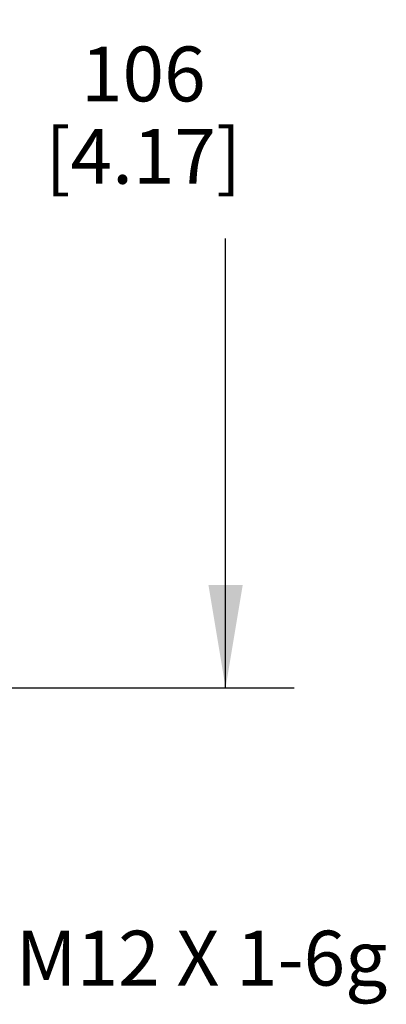
# Model space of a CAD drawing. Units: inches. Extents: x 0.4 to 16.6, y 0.6 to 10.4.
# Drawn here: x 3.4 to 4.1, y 3.2 to 5 of the extents above; entities that cross this region are included whole.
import ezdxf

# ---------------------------------------------------------------- set-up
doc = ezdxf.new("R2010")
doc.units = ezdxf.units.IN
doc.header["$LTSCALE"] = 0.935
doc.header["$MEASUREMENT"] = 0
doc.layers.get('0').update_dxf_attribs({"linetype": 'CONTINUOUS'})
doc.layers.add('NOTES', color=7, linetype='CONTINUOUS')
doc.layers.add('SCHEME_DIMS', color=7, linetype='CONTINUOUS')
doc.dimstyles.new('DIMSTYLE_1', dxfattribs={"dimtxt": 0.1, "dimasz": 0.1875, "dimexe": 0.125, "dimexo": 0.0625, "dimgap": 0.1, "dimtad": 0, "dimtih": 1, "dimtoh": 1, "dimdec": 1, "dimlfac": 2, "dimzin": 4, "dimdsep": 46, "dimtxsty": 'STANDARD', "dimblk": '_FILLED', "dimblk1": '_FILLED', "dimblk2": '_FILLED', "dimcen": 0.09, "dimadec": 3, "dimazin": 1, "dimtp": 0.1, "dimtm": 0.1, "dimtfac": 1, "dimtdec": 3, "dimtofl": 0, "dimtmove": 0, "dimatfit": 3, "dimldrblk": '_FILLED', "dimfxl": 1, "dimtolj": 1, "dimtzin": 4, "dimarcsym": 0})

# ---------------------------------------------------------------- blocks, each defined once
blk = doc.blocks.new('_FILLED')
at = {"color": 0, "linetype": 'BYBLOCK'}
blk.add_solid([(0, 0), (-1, 0.1667), (-1, -0.1667)], dxfattribs=at)
blk = doc.blocks.new('*D3')
at = {"layer": 'SCHEME_DIMS', "color": 7, "linetype": 'CONTINUOUS'}
for p, q in [((2.8389, 5.8419), (3.9188, 5.8419)), ((3.7938, 5.8419), (3.7938, 5.0233)), ((3.7938, 3.7547), (3.7938, 4.5733)), ((2.8829, 3.7547), (3.9188, 3.7547))]:
    blk.add_line(p, q, dxfattribs=at)
at = {"layer": 'SCHEME_DIMS', "color": 7, "linetype": 'CONTINUOUS', "xscale": 0.1875, "yscale": 0.1875, "zscale": 0.1875}
for p, rotation in [((3.7938, 5.8419), 90), ((3.7938, 3.7547), 270)]:
    blk.add_blockref('_FILLED', p, dxfattribs=dict(at, rotation=rotation))
at = {"layer": 'SCHEME_DIMS', "color": 7, "linetype": 'CONTINUOUS', "insert": (3.6438, 4.9233), "char_height": 0.1, "width": 0.6, "attachment_point": 2, "line_spacing_factor": 0.9}
blk.add_mtext('106\\P[4.17]', dxfattribs=at)

msp = doc.modelspace()

# ---------------------------------------------------------------- texts
at = {"layer": 'NOTES', "color": 7, "linetype": 'CONTINUOUS', "insert": (3.4115, 3.312), "char_height": 0.1, "width": 1, "attachment_point": 1, "line_spacing_factor": 0.9}
msp.add_mtext('M12 X 1-6g', dxfattribs=at)

# ---------------------------------------------------------------- dimensions: what is measured, and where the dimension line sits
at = {"layer": 'SCHEME_DIMS', "color": 7, "linetype": 'CONTINUOUS'}
dim = msp.add_linear_dim(base=(3.7938, 5.8419), p1=(2.8204, 3.7547), p2=(2.7764, 5.8419), angle=90, text='<>\\P[]', dimstyle='DIMSTYLE_1', dxfattribs=at)
dim.commit()
dim.dimension.update_dxf_attribs({"geometry": '*D3', "text_midpoint": (3.7938, 4.7983), "dimtype": 160})

doc.saveas('drawing.dxf')
